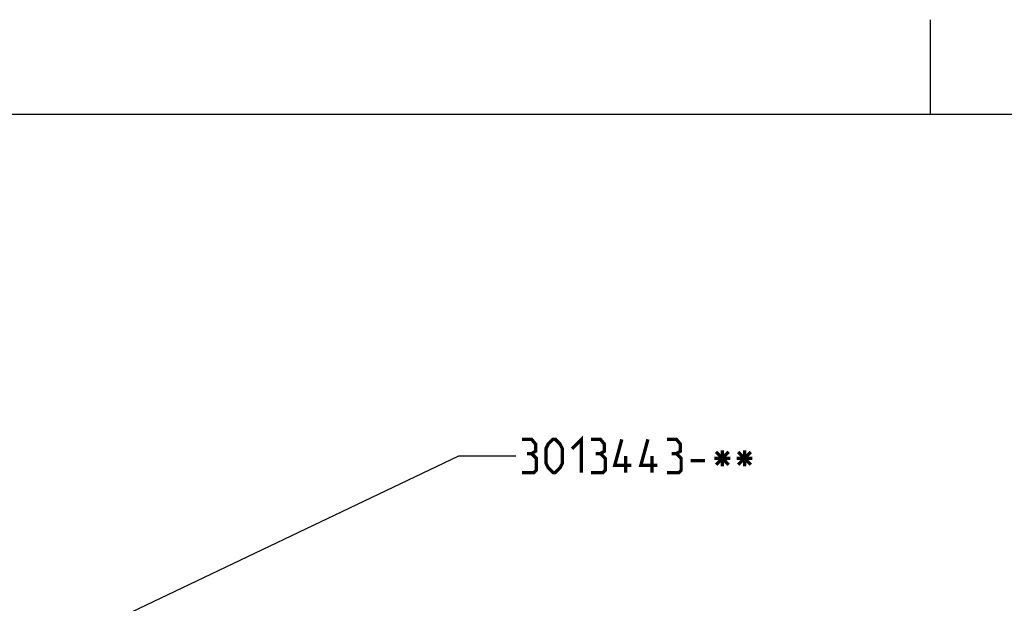
# Model space of a CAD drawing. Units: millimetres. Extents: x 0 to 594, y 0 to 420.
# Drawn here: x 201 to 305, y 359 to 420 of the extents above; entities that cross this region are included whole.
import ezdxf

# ---------------------------------------------------------------- set-up
doc = ezdxf.new("R2010")
doc.units = ezdxf.units.MM
doc.header["$LTSCALE"] = 32.67
doc.layers.get('0').update_dxf_attribs({"linetype": 'CONTINUOUS'})
doc.layers.add('___NOTE', color=7, linetype='CONTINUOUS')
doc.styles.get("Standard").update_dxf_attribs({"font": 'txt', "width": 0.85})
doc.dimstyles.get("Standard").update_dxf_attribs({"dimtxt": 3.5, "dimasz": 3.5, "dimexe": 1.5, "dimexo": 1, "dimtad": 1, "dimdec": 3, "dimdsep": 46, "dimtxsty": 'Standard', "dimblk": '_FILLED', "dimblk1": '_FILLED', "dimblk2": '_FILLED', "dimcen": 0.09, "dimclrt": 5, "dimadec": 0, "dimazin": 0, "dimtol": 1, "dimtp": 0.01, "dimtm": 0.01, "dimtfac": 1, "dimtdec": 3, "dimtofl": 0, "dimtmove": 0, "dimatfit": 3, "dimldrblk": '_FILLED', "dimfxl": 1, "dimtolj": 1, "dimarcsym": 0})

# ---------------------------------------------------------------- blocks, each defined once
blk = doc.blocks.new('_FILLED')
at = {"color": 0, "linetype": 'ByBlock'}
blk.add_solid([(0, 0), (-1, 0.214), (-1, -0.214)], dxfattribs=at)

msp = doc.modelspace()

# ---------------------------------------------------------------- linework, layer by layer
at = {"color": 2, "linetype": 'Continuous'}
msp.add_line((297, 410), (297, 420), dxfattribs=at)
at = {"color": 3, "linetype": 'Continuous'}
msp.add_line((584, 410), (10, 410), dxfattribs=at)
at = {"layer": '___NOTE', "color": 5, "linetype": 'Continuous', "const_width": 0.35}
for points in [[(255, 374.28), (255.42, 374.53), (255.42, 375.28), (255, 375.78), (254, 375.78)], [(256.5, 373.28), (256.5, 374.78), (256.75, 375.28), (257.25, 375.78), (257.5, 375.78), (258, 375.28), (258.25, 374.78), (258.25, 373.28), (258, 372.78), (257.5, 372.28), (257.25, 372.28), (256.75, 372.78), (256.5, 373.28)], [(259.25, 374.78), (260.25, 375.78), (260.25, 372.28)], [(262.25, 374.28), (262.67, 374.53), (262.67, 375.28), (262.25, 375.78), (261.25, 375.78)], [(265.5, 373.03), (263.75, 373.03), (264.5, 375.78)], [(268.25, 373.03), (266.5, 373.03), (267.25, 375.78)], [(270.25, 374.28), (270.67, 374.53), (270.67, 375.28), (270.25, 375.78), (269.25, 375.78)], [(254, 372.28), (255.25, 372.28), (255.5, 372.53), (255.5, 373.78), (255, 374.28), (254.5, 374.28)], [(261.25, 372.28), (262.5, 372.28), (262.75, 372.53), (262.75, 373.78), (262.25, 374.28), (261.75, 374.28)], [(269.25, 372.28), (270.5, 372.28), (270.75, 372.53), (270.75, 373.78), (270.25, 374.28), (269.75, 374.28)], [(275.75, 374.45), (274.42, 373.11)], [(274.42, 374.45), (275.75, 373.11)], [(275.08, 374.61), (275.08, 372.95)], [(278.08, 374.45), (276.75, 373.11)], [(276.75, 374.45), (278.08, 373.11)], [(277.42, 374.61), (277.42, 372.95)], [(264.92, 372.28), (264.92, 374.03)], [(267.67, 372.28), (267.67, 374.03)], [(271.75, 373.53), (273.25, 373.53)], [(274.25, 373.78), (275.92, 373.78)], [(276.58, 373.78), (278.25, 373.78)]]:
    msp.add_lwpolyline(points, dxfattribs=at)

# ---------------------------------------------------------------- leaders
at = {"layer": '___NOTE', "color": 2, "linetype": 'Continuous'}
msp.add_leader([(202.69, 352.76), (247.33, 374.03), (253.33, 374.03)], dimstyle='Standard', override={"dimtad": 0}, dxfattribs=at)

doc.saveas('drawing.dxf')
